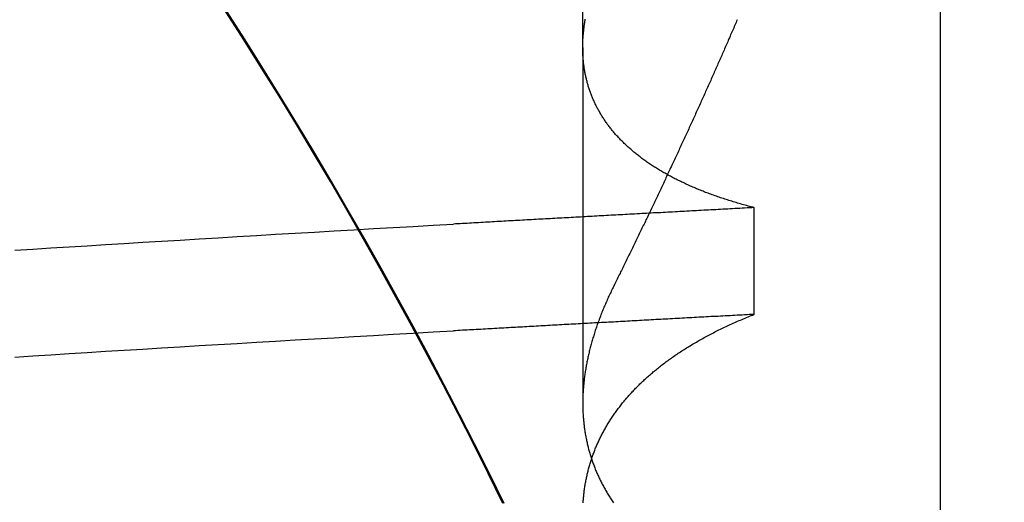
# Model space of a CAD drawing. Extents: x 179 to 1529, y 319 to 1369.
# Drawn here: x 1329 to 1330, y 1305 to 1305 of the extents above; entities that cross this region are included whole.
import ezdxf

# ---------------------------------------------------------------- set-up
doc = ezdxf.new("R2010")
doc.units = 0
doc.header["$LTSCALE"] = 4
doc.linetypes.add('CENTER', pattern=[50.8, 31.75, -6.35, 6.35, -6.35])
doc.linetypes.add('HIDDEN', pattern=[9.525, 6.35, -3.175])
for name, color, linetype in [('AM_3', 2, 'HIDDEN'), ('AM_5', 3, 'CONTINUOUS'), ('AM_7', 1, 'CENTER'), ('OBRYS', 7, 'CONTINUOUS'), ('SKRYTÁ__ISO_', 2, 'HIDDEN'), ('VIDITELNÁ__ISO_', 7, 'CONTINUOUS')]:
    doc.layers.add(name, color=color, linetype=linetype)
doc.styles.get("Standard").update_dxf_attribs({"font": 'simplex.shx', "width": 0.75})
doc.dimstyles.get("Standard").update_dxf_attribs({"dimtxt": 0.18, "dimasz": 0.18, "dimexe": 0.18, "dimexo": 0.0625, "dimgap": 0.09, "dimtad": 0, "dimtih": 1, "dimtoh": 1, "dimzin": 0, "dimcen": 0.09, "dimazin": 3, "dimtfac": 1, "dimtofl": 0, "dimtmove": 0, "dimatfit": 3})

# ---------------------------------------------------------------- blocks, each defined once
blk = doc.blocks.new('A$C4B7440DB')
at = {"layer": 'SKRYTÁ__ISO_'}
for p, q in [((9.8751, 19.803), (9.4426, 19.803)), ((9.8751, 19.803), (10.8074, 19.803)), ((9.5508, 19.5945), (9.6805, 19.5945))]:
    blk.add_line(p, q, dxfattribs=at)
for points in [[(9.4989, 20.4934, 0), (9.5003, 20.4715, 0), (9.5017, 20.4495, 0), (9.5031, 20.4274, 0), (9.5045, 20.4052, 0), (9.5059, 20.3829, 0), (9.5072, 20.3604, 0), (9.5086, 20.3378, 0), (9.51, 20.3151, 0), (9.5114, 20.2922, 0), (9.5128, 20.2693, 0), (9.5142, 20.2462, 0), (9.5155, 20.223, 0), (9.5169, 20.1997, 0), (9.5183, 20.1763, 0), (9.5197, 20.1527, 0), (9.5211, 20.1291, 0), (9.5224, 20.1053, 0), (9.5238, 20.0814, 0), (9.5252, 20.0574, 0), (9.5266, 20.0333, 0), (9.528, 20.009, 0), (9.5294, 19.9847, 0), (9.5307, 19.9602, 0)], [(9.6287, 20.4934, 0), (9.6301, 20.4715, 0), (9.6315, 20.4495, 0), (9.6328, 20.4274, 0), (9.6342, 20.4052, 0), (9.6356, 20.3829, 0), (9.637, 20.3604, 0), (9.6384, 20.3378, 0), (9.6398, 20.3151, 0), (9.6411, 20.2922, 0), (9.6425, 20.2693, 0), (9.6439, 20.2462, 0), (9.6453, 20.223, 0), (9.6467, 20.1997, 0), (9.6481, 20.1763, 0), (9.6494, 20.1527, 0), (9.6508, 20.1291, 0), (9.6522, 20.1053, 0), (9.6536, 20.0814, 0), (9.655, 20.0574, 0), (9.6564, 20.0333, 0), (9.6577, 20.009, 0), (9.6591, 19.9847, 0), (9.6605, 19.9602, 0)], [(9.321, 19.8985, 0), (9.3572, 19.9164, 0), (9.3933, 19.9344, 0), (9.4292, 19.9528, 0), (9.465, 19.9713, 0), (9.5007, 19.9902, 0), (9.5363, 20.0092, 0), (9.5717, 20.0285, 0), (9.607, 20.0481, 0), (9.6422, 20.0679, 0), (9.6772, 20.088, 0), (9.7121, 20.1083, 0), (9.7468, 20.1288, 0), (9.7814, 20.1496, 0), (9.8158, 20.1707, 0), (9.8501, 20.1919, 0), (9.8843, 20.2134, 0), (9.9183, 20.2352, 0)], [(9.5508, 19.5945, 0), (9.5506, 19.5975, 0), (9.5505, 19.6004, 0), (9.5503, 19.6033, 0), (9.5502, 19.6063, 0), (9.55, 19.6092, 0), (9.5498, 19.6121, 0), (9.5497, 19.6151, 0), (9.5495, 19.618, 0), (9.5494, 19.6209, 0), (9.5492, 19.6239, 0), (9.5491, 19.6268, 0), (9.5489, 19.6297, 0), (9.5487, 19.6326, 0), (9.5486, 19.6355, 0), (9.5484, 19.6385, 0), (9.5483, 19.6414, 0), (9.5481, 19.6443, 0), (9.548, 19.6472, 0), (9.5478, 19.6501, 0), (9.5477, 19.6531, 0), (9.5475, 19.656, 0), (9.5473, 19.6589, 0), (9.5472, 19.6618, 0), (9.547, 19.6647, 0), (9.5469, 19.6676, 0), (9.5467, 19.6705, 0), (9.5466, 19.6734, 0), (9.5464, 19.6763, 0), (9.5462, 19.6792, 0), (9.5461, 19.6821, 0), (9.5459, 19.685, 0), (9.5458, 19.6879, 0), (9.5456, 19.6908, 0), (9.5455, 19.6937, 0), (9.5453, 19.6966, 0), (9.5451, 19.6995, 0), (9.545, 19.7024, 0), (9.5448, 19.7053, 0), (9.5447, 19.7082, 0), (9.5445, 19.7111, 0), (9.5444, 19.714, 0), (9.5442, 19.7168, 0), (9.5441, 19.7197, 0), (9.5439, 19.7226, 0), (9.5437, 19.7255, 0), (9.5436, 19.7284, 0), (9.5434, 19.7313, 0), (9.5433, 19.7341, 0), (9.5431, 19.737, 0), (9.5429, 19.7399, 0), (9.5428, 19.7428, 0), (9.5426, 19.7456, 0), (9.5425, 19.7485, 0), (9.5423, 19.7514, 0), (9.5422, 19.7543, 0), (9.542, 19.7571, 0), (9.5419, 19.76, 0), (9.5417, 19.7629, 0), (9.5415, 19.7657, 0), (9.5414, 19.7686, 0), (9.5412, 19.7715, 0), (9.5411, 19.7743, 0), (9.5409, 19.7772, 0), (9.5408, 19.78, 0), (9.5406, 19.7829, 0), (9.5405, 19.7857, 0), (9.5403, 19.7886, 0), (9.5401, 19.7915, 0), (9.54, 19.7943, 0), (9.5398, 19.7972, 0), (9.5397, 19.8, 0), (9.5395, 19.8029, 0), (9.5394, 19.8057, 0), (9.5392, 19.8085, 0), (9.539, 19.8114, 0), (9.5389, 19.8142, 0), (9.5387, 19.8171, 0), (9.5386, 19.8199, 0), (9.5384, 19.8228, 0), (9.5383, 19.8256, 0), (9.5381, 19.8284, 0), (9.5379, 19.8313, 0), (9.5378, 19.8341, 0), (9.5376, 19.8369, 0), (9.5375, 19.8398, 0), (9.5373, 19.8426, 0), (9.5372, 19.8454, 0), (9.537, 19.8482, 0), (9.5368, 19.8511, 0), (9.5367, 19.8539, 0), (9.5365, 19.8567, 0), (9.5364, 19.8595, 0), (9.5362, 19.8624, 0), (9.5361, 19.8652, 0), (9.5359, 19.868, 0), (9.5358, 19.8708, 0), (9.5356, 19.8736, 0), (9.5354, 19.8764, 0), (9.5353, 19.8793, 0), (9.5351, 19.8821, 0), (9.535, 19.8849, 0), (9.5348, 19.8877, 0), (9.5347, 19.8905, 0), (9.5345, 19.8933, 0), (9.5343, 19.8961, 0), (9.5342, 19.8989, 0), (9.534, 19.9017, 0), (9.5339, 19.9045, 0), (9.5337, 19.9073, 0), (9.5336, 19.9101, 0), (9.5334, 19.9129, 0), (9.5333, 19.9157, 0), (9.5331, 19.9185, 0), (9.5329, 19.9213, 0), (9.5328, 19.9241, 0), (9.5326, 19.9269, 0), (9.5325, 19.9296, 0), (9.5323, 19.9324, 0), (9.5321, 19.9352, 0), (9.532, 19.938, 0), (9.5318, 19.9408, 0), (9.5317, 19.9436, 0), (9.5315, 19.9463, 0), (9.5314, 19.9491, 0), (9.5312, 19.9519, 0), (9.5311, 19.9547, 0), (9.5309, 19.9575, 0), (9.5307, 19.9602, 0)], [(9.6805, 19.5945, 0), (9.6804, 19.5975, 0), (9.6802, 19.6004, 0), (9.6801, 19.6033, 0), (9.6799, 19.6063, 0), (9.6798, 19.6092, 0), (9.6796, 19.6121, 0), (9.6794, 19.6151, 0), (9.6793, 19.618, 0), (9.6791, 19.6209, 0), (9.679, 19.6239, 0), (9.6788, 19.6268, 0), (9.6787, 19.6297, 0), (9.6785, 19.6326, 0), (9.6784, 19.6355, 0), (9.6782, 19.6385, 0), (9.678, 19.6414, 0), (9.6779, 19.6443, 0), (9.6777, 19.6472, 0), (9.6776, 19.6501, 0), (9.6774, 19.6531, 0), (9.6773, 19.656, 0), (9.6771, 19.6589, 0), (9.6769, 19.6618, 0), (9.6768, 19.6647, 0), (9.6766, 19.6676, 0), (9.6765, 19.6705, 0), (9.6763, 19.6734, 0), (9.6762, 19.6763, 0), (9.676, 19.6792, 0), (9.6758, 19.6821, 0), (9.6757, 19.685, 0), (9.6755, 19.6879, 0), (9.6754, 19.6908, 0), (9.6752, 19.6937, 0), (9.6751, 19.6966, 0), (9.6749, 19.6995, 0), (9.6747, 19.7024, 0), (9.6746, 19.7053, 0), (9.6744, 19.7082, 0), (9.6743, 19.7111, 0), (9.6741, 19.714, 0), (9.674, 19.7168, 0), (9.6738, 19.7197, 0), (9.6737, 19.7226, 0), (9.6735, 19.7255, 0), (9.6733, 19.7284, 0), (9.6732, 19.7313, 0), (9.673, 19.7341, 0), (9.6729, 19.737, 0), (9.6727, 19.7399, 0), (9.6726, 19.7428, 0), (9.6724, 19.7456, 0), (9.6722, 19.7485, 0), (9.6721, 19.7514, 0), (9.6719, 19.7543, 0), (9.6718, 19.7571, 0), (9.6716, 19.76, 0), (9.6715, 19.7629, 0), (9.6713, 19.7657, 0), (9.6712, 19.7686, 0), (9.671, 19.7715, 0), (9.6708, 19.7743, 0), (9.6707, 19.7772, 0), (9.6705, 19.78, 0), (9.6704, 19.7829, 0), (9.6702, 19.7857, 0), (9.67, 19.7886, 0), (9.6699, 19.7915, 0), (9.6697, 19.7943, 0), (9.6696, 19.7972, 0), (9.6694, 19.8, 0), (9.6693, 19.8029, 0), (9.6691, 19.8057, 0), (9.669, 19.8085, 0), (9.6688, 19.8114, 0), (9.6686, 19.8142, 0), (9.6685, 19.8171, 0), (9.6683, 19.8199, 0), (9.6682, 19.8228, 0), (9.668, 19.8256, 0), (9.6679, 19.8284, 0), (9.6677, 19.8313, 0), (9.6676, 19.8341, 0), (9.6674, 19.8369, 0), (9.6672, 19.8398, 0), (9.6671, 19.8426, 0), (9.6669, 19.8454, 0), (9.6668, 19.8482, 0), (9.6666, 19.8511, 0), (9.6664, 19.8539, 0), (9.6663, 19.8567, 0), (9.6661, 19.8595, 0), (9.666, 19.8624, 0), (9.6658, 19.8652, 0), (9.6657, 19.868, 0), (9.6655, 19.8708, 0), (9.6654, 19.8736, 0), (9.6652, 19.8764, 0), (9.665, 19.8793, 0), (9.6649, 19.8821, 0), (9.6647, 19.8849, 0), (9.6646, 19.8877, 0), (9.6644, 19.8905, 0), (9.6643, 19.8933, 0), (9.6641, 19.8961, 0), (9.6639, 19.8989, 0), (9.6638, 19.9017, 0), (9.6636, 19.9045, 0), (9.6635, 19.9073, 0), (9.6633, 19.9101, 0), (9.6632, 19.9129, 0), (9.663, 19.9157, 0), (9.6629, 19.9185, 0), (9.6627, 19.9213, 0), (9.6625, 19.9241, 0), (9.6624, 19.9269, 0), (9.6622, 19.9296, 0), (9.6621, 19.9324, 0), (9.6619, 19.9352, 0), (9.6618, 19.938, 0), (9.6616, 19.9408, 0), (9.6614, 19.9436, 0), (9.6613, 19.9463, 0), (9.6611, 19.9491, 0), (9.661, 19.9519, 0), (9.6608, 19.9547, 0), (9.6607, 19.9575, 0), (9.6605, 19.9602, 0)], [(9.3217, 19.8025, 0), (9.3231, 19.8024, 0), (9.3244, 19.8023, 0), (9.3258, 19.8022, 0), (9.3271, 19.8021, 0), (9.3285, 19.802, 0), (9.3299, 19.8018, 0), (9.3312, 19.8017, 0), (9.3325, 19.8016, 0), (9.3339, 19.8014, 0), (9.3352, 19.8012, 0), (9.3366, 19.8011, 0), (9.3379, 19.8009, 0), (9.3392, 19.8007, 0), (9.3406, 19.8005, 0), (9.3419, 19.8003, 0), (9.3432, 19.8001, 0), (9.3446, 19.7999, 0), (9.3459, 19.7996, 0), (9.3472, 19.7994, 0), (9.3485, 19.7991, 0), (9.3499, 19.7989, 0), (9.3512, 19.7986, 0), (9.3525, 19.7983, 0), (9.3538, 19.7981, 0), (9.3551, 19.7978, 0), (9.3564, 19.7975, 0), (9.3577, 19.7972, 0), (9.359, 19.7969, 0), (9.3603, 19.7965, 0), (9.3616, 19.7962, 0), (9.3629, 19.7959, 0), (9.3642, 19.7955, 0), (9.3655, 19.7952, 0), (9.3668, 19.7948, 0), (9.3681, 19.7944, 0), (9.3694, 19.794, 0), (9.3707, 19.7936, 0), (9.372, 19.7932, 0), (9.3732, 19.7928, 0), (9.3745, 19.7924, 0), (9.3758, 19.792, 0), (9.3771, 19.7916, 0), (9.3783, 19.7911, 0), (9.3796, 19.7907, 0), (9.3809, 19.7902, 0), (9.3821, 19.7897, 0), (9.3834, 19.7893, 0), (9.3847, 19.7888, 0), (9.3859, 19.7883, 0), (9.3872, 19.7878, 0), (9.3884, 19.7873, 0), (9.3897, 19.7867, 0), (9.3909, 19.7862, 0), (9.3922, 19.7857, 0), (9.3934, 19.7851, 0), (9.3946, 19.7846, 0), (9.3959, 19.784, 0), (9.3971, 19.7834, 0), (9.3983, 19.7829, 0), (9.3996, 19.7823, 0), (9.4008, 19.7817, 0), (9.402, 19.7811, 0), (9.4032, 19.7805, 0), (9.4045, 19.7798, 0), (9.4057, 19.7792, 0), (9.4069, 19.7786, 0), (9.4081, 19.7779, 0), (9.4093, 19.7773, 0), (9.4105, 19.7766, 0), (9.4117, 19.7759, 0), (9.4129, 19.7752, 0), (9.4141, 19.7745, 0), (9.4153, 19.7738, 0), (9.4165, 19.7731, 0), (9.4177, 19.7724, 0), (9.4189, 19.7717, 0), (9.4201, 19.771, 0), (9.4212, 19.7702, 0), (9.4224, 19.7695, 0), (9.4236, 19.7687, 0), (9.4248, 19.7679, 0), (9.4259, 19.7672, 0), (9.4271, 19.7664, 0), (9.4283, 19.7656, 0), (9.4294, 19.7648, 0), (9.4306, 19.764, 0), (9.4317, 19.7631, 0), (9.4329, 19.7623, 0), (9.4341, 19.7615, 0), (9.4352, 19.7606, 0), (9.4363, 19.7598, 0), (9.4375, 19.7589, 0), (9.4386, 19.758, 0), (9.4398, 19.7572, 0), (9.4409, 19.7563, 0), (9.442, 19.7554, 0), (9.4432, 19.7545, 0), (9.4443, 19.7535, 0), (9.4454, 19.7526, 0), (9.4465, 19.7517, 0), (9.4477, 19.7507, 0), (9.4488, 19.7498, 0), (9.4499, 19.7488, 0), (9.451, 19.7479, 0), (9.4521, 19.7469, 0), (9.4532, 19.7459, 0), (9.4543, 19.7449, 0), (9.4554, 19.7439, 0), (9.4565, 19.7429, 0), (9.4576, 19.7419, 0), (9.4587, 19.7408, 0), (9.4598, 19.7398, 0), (9.4609, 19.7387, 0), (9.4619, 19.7377, 0), (9.463, 19.7366, 0), (9.4641, 19.7355, 0), (9.4651, 19.7345, 0), (9.4662, 19.7334, 0), (9.4673, 19.7323, 0), (9.4683, 19.7312, 0), (9.4694, 19.73, 0), (9.4705, 19.7289, 0), (9.4715, 19.7278, 0), (9.4726, 19.7266, 0), (9.4736, 19.7255, 0), (9.4747, 19.7243, 0), (9.4757, 19.7231, 0), (9.4767, 19.722, 0), (9.4778, 19.7208, 0), (9.4788, 19.7196, 0), (9.4798, 19.7184, 0), (9.4808, 19.7172, 0), (9.4819, 19.7159, 0), (9.4829, 19.7147, 0), (9.4839, 19.7135, 0), (9.4849, 19.7122, 0), (9.4859, 19.711, 0), (9.4869, 19.7097, 0), (9.4879, 19.7084, 0), (9.4889, 19.7072, 0), (9.4899, 19.7059, 0), (9.4909, 19.7046, 0), (9.4919, 19.7033, 0), (9.4929, 19.702, 0), (9.4938, 19.7006, 0), (9.4948, 19.6993, 0), (9.4958, 19.698, 0), (9.4968, 19.6966, 0), (9.4977, 19.6953, 0), (9.4987, 19.6939, 0), (9.4997, 19.6925, 0), (9.5006, 19.6911, 0), (9.5016, 19.6897, 0), (9.5025, 19.6883, 0), (9.5035, 19.6869, 0), (9.5044, 19.6855, 0), (9.5053, 19.6841, 0), (9.5063, 19.6826, 0), (9.5072, 19.6812, 0), (9.5081, 19.6798, 0), (9.5091, 19.6783, 0), (9.51, 19.6768, 0), (9.5109, 19.6754, 0), (9.5118, 19.6739, 0), (9.5127, 19.6724, 0), (9.5136, 19.6709, 0), (9.5145, 19.6694, 0), (9.5154, 19.6678, 0), (9.5163, 19.6663, 0), (9.5172, 19.6648, 0), (9.5181, 19.6632, 0), (9.519, 19.6617, 0), (9.5199, 19.6601, 0), (9.5208, 19.6585, 0), (9.5216, 19.657, 0), (9.5225, 19.6554, 0), (9.5234, 19.6538, 0), (9.5243, 19.6522, 0), (9.5251, 19.6506, 0), (9.526, 19.649, 0), (9.5268, 19.6473, 0), (9.5277, 19.6457, 0), (9.5285, 19.644, 0), (9.5294, 19.6424, 0), (9.5302, 19.6407, 0), (9.5311, 19.639, 0), (9.5319, 19.6374, 0), (9.5327, 19.6357, 0), (9.5335, 19.634, 0), (9.5344, 19.6323, 0), (9.5352, 19.6306, 0), (9.536, 19.6288, 0), (9.5368, 19.6271, 0), (9.5376, 19.6254, 0), (9.5384, 19.6236, 0), (9.5392, 19.6219, 0), (9.54, 19.6201, 0), (9.5408, 19.6183, 0), (9.5416, 19.6166, 0), (9.5424, 19.6148, 0), (9.5432, 19.613, 0), (9.5439, 19.6112, 0), (9.5447, 19.6093, 0), (9.5455, 19.6075, 0), (9.5463, 19.6057, 0), (9.547, 19.6039, 0), (9.5478, 19.602, 0), (9.5485, 19.6002, 0), (9.5493, 19.5983, 0), (9.55, 19.5964, 0), (9.5508, 19.5945, 0)], [(9.5852, 19.7653, 0), (9.5836, 19.7661, 0), (9.5821, 19.7668, 0), (9.5806, 19.7676, 0), (9.5791, 19.7683, 0), (9.5775, 19.769, 0), (9.576, 19.7698, 0), (9.5745, 19.7705, 0), (9.573, 19.7712, 0), (9.5715, 19.7719, 0), (9.57, 19.7726, 0), (9.5684, 19.7732, 0), (9.5669, 19.7739, 0), (9.5654, 19.7746, 0), (9.5639, 19.7752, 0), (9.5624, 19.7759, 0), (9.5609, 19.7765, 0), (9.5594, 19.7772, 0), (9.5579, 19.7778, 0), (9.5564, 19.7784, 0), (9.5549, 19.779, 0), (9.5534, 19.7796, 0), (9.5518, 19.7802, 0), (9.5503, 19.7808, 0), (9.5488, 19.7814, 0), (9.5473, 19.782, 0), (9.5459, 19.7825, 0), (9.5444, 19.7831, 0), (9.5429, 19.7836, 0), (9.5414, 19.7842, 0), (9.5399, 19.7847, 0), (9.5384, 19.7853, 0), (9.5369, 19.7858, 0), (9.5354, 19.7863, 0), (9.5339, 19.7868, 0), (9.5325, 19.7873, 0), (9.531, 19.7878, 0), (9.5295, 19.7883, 0), (9.528, 19.7888, 0), (9.5265, 19.7892, 0), (9.5251, 19.7897, 0), (9.5236, 19.7901, 0), (9.5221, 19.7906, 0), (9.5206, 19.791, 0), (9.5191, 19.7914, 0), (9.5177, 19.7919, 0), (9.5162, 19.7923, 0), (9.5147, 19.7927, 0), (9.5133, 19.7931, 0), (9.5118, 19.7935, 0), (9.5104, 19.7939, 0), (9.5089, 19.7942, 0), (9.5074, 19.7946, 0), (9.506, 19.795, 0), (9.5045, 19.7953, 0), (9.503, 19.7957, 0), (9.5016, 19.796, 0), (9.5001, 19.7963, 0), (9.4987, 19.7966, 0), (9.4972, 19.797, 0), (9.4958, 19.7973, 0), (9.4944, 19.7976, 0), (9.4929, 19.7979, 0), (9.4915, 19.7981, 0), (9.49, 19.7984, 0), (9.4886, 19.7987, 0), (9.4871, 19.7989, 0), (9.4857, 19.7992, 0), (9.4843, 19.7994, 0), (9.4828, 19.7997, 0), (9.4814, 19.7999, 0), (9.48, 19.8001, 0), (9.4785, 19.8003, 0), (9.4771, 19.8005, 0), (9.4757, 19.8007, 0), (9.4743, 19.8009, 0), (9.4728, 19.8011, 0), (9.4714, 19.8012, 0), (9.47, 19.8014, 0), (9.4686, 19.8016, 0), (9.4672, 19.8017, 0), (9.4658, 19.8018, 0), (9.4643, 19.802, 0), (9.4629, 19.8021, 0), (9.4615, 19.8022, 0), (9.4601, 19.8023, 0), (9.4587, 19.8024, 0), (9.4573, 19.8025, 0), (9.4559, 19.8026, 0), (9.4545, 19.8027, 0), (9.4531, 19.8027, 0), (9.4517, 19.8028, 0), (9.4503, 19.8028, 0), (9.4489, 19.8029, 0), (9.4475, 19.8029, 0), (9.4461, 19.8029, 0), (9.4448, 19.803, 0), (9.4434, 19.803, 0), (9.442, 19.803, 0), (9.4406, 19.803, 0), (9.4392, 19.8029, 0), (9.4379, 19.8029, 0), (9.4365, 19.8029, 0), (9.4351, 19.8028, 0), (9.4337, 19.8028, 0), (9.4324, 19.8027, 0), (9.431, 19.8027, 0), (9.4296, 19.8026, 0), (9.4283, 19.8025, 0), (9.4269, 19.8024, 0), (9.4256, 19.8023, 0), (9.4242, 19.8022, 0), (9.4229, 19.8021, 0), (9.4215, 19.802, 0), (9.4201, 19.8018, 0), (9.4188, 19.8017, 0), (9.4175, 19.8016, 0), (9.4161, 19.8014, 0), (9.4148, 19.8012, 0), (9.4134, 19.8011, 0), (9.4121, 19.8009, 0), (9.4108, 19.8007, 0), (9.4094, 19.8005, 0), (9.4081, 19.8003, 0), (9.4068, 19.8001, 0), (9.4054, 19.7999, 0), (9.4041, 19.7996, 0), (9.4028, 19.7994, 0), (9.4015, 19.7991, 0), (9.4001, 19.7989, 0), (9.3988, 19.7986, 0), (9.3975, 19.7983, 0), (9.3962, 19.7981, 0), (9.3949, 19.7978, 0), (9.3936, 19.7975, 0), (9.3923, 19.7972, 0), (9.391, 19.7969, 0), (9.3897, 19.7965, 0), (9.3884, 19.7962, 0), (9.3871, 19.7959, 0), (9.3858, 19.7955, 0), (9.3845, 19.7952, 0), (9.3832, 19.7948, 0), (9.3819, 19.7944, 0), (9.3806, 19.794, 0), (9.3793, 19.7936, 0), (9.378, 19.7932, 0), (9.3768, 19.7928, 0), (9.3755, 19.7924, 0), (9.3742, 19.792, 0), (9.3729, 19.7916, 0), (9.3717, 19.7911, 0), (9.3704, 19.7907, 0), (9.3691, 19.7902, 0), (9.3679, 19.7897, 0), (9.3666, 19.7893, 0), (9.3653, 19.7888, 0), (9.3641, 19.7883, 0), (9.3628, 19.7878, 0), (9.3616, 19.7873, 0), (9.3603, 19.7867, 0), (9.3591, 19.7862, 0), (9.3578, 19.7857, 0), (9.3566, 19.7851, 0), (9.3554, 19.7846, 0), (9.3541, 19.784, 0), (9.3529, 19.7834, 0), (9.3517, 19.7829, 0), (9.3504, 19.7823, 0), (9.3492, 19.7817, 0), (9.348, 19.7811, 0), (9.3468, 19.7805, 0), (9.3455, 19.7798, 0), (9.3443, 19.7792, 0), (9.3431, 19.7786, 0), (9.3419, 19.7779, 0), (9.3407, 19.7773, 0), (9.3395, 19.7766, 0), (9.3383, 19.7759, 0), (9.3371, 19.7752, 0), (9.3359, 19.7745, 0), (9.3347, 19.7738, 0), (9.3335, 19.7731, 0), (9.3323, 19.7724, 0), (9.3311, 19.7717, 0), (9.3299, 19.771, 0), (9.3288, 19.7702, 0), (9.3276, 19.7695, 0), (9.3264, 19.7687, 0), (9.3252, 19.7679, 0), (9.3241, 19.7672, 0), (9.3229, 19.7664, 0), (9.3217, 19.7656, 0)], [(9.6805, 19.5945, 0), (9.681, 19.5964, 0), (9.6815, 19.5983, 0), (9.682, 19.6001, 0), (9.6825, 19.602, 0), (9.683, 19.6038, 0), (9.6835, 19.6056, 0), (9.684, 19.6075, 0), (9.6845, 19.6093, 0), (9.685, 19.6111, 0), (9.6855, 19.6129, 0), (9.686, 19.6147, 0), (9.6866, 19.6165, 0), (9.6871, 19.6182, 0), (9.6876, 19.62, 0), (9.6882, 19.6218, 0), (9.6887, 19.6235, 0), (9.6893, 19.6253, 0), (9.6898, 19.627, 0), (9.6904, 19.6287, 0), (9.6909, 19.6304, 0), (9.6915, 19.6321, 0), (9.6921, 19.6338, 0), (9.6926, 19.6355, 0), (9.6932, 19.6372, 0), (9.6938, 19.6389, 0), (9.6944, 19.6406, 0), (9.6949, 19.6422, 0), (9.6955, 19.6439, 0), (9.6961, 19.6455, 0), (9.6967, 19.6471, 0), (9.6973, 19.6488, 0), (9.6979, 19.6504, 0), (9.6985, 19.652, 0), (9.6991, 19.6536, 0), (9.6998, 19.6552, 0), (9.7004, 19.6568, 0), (9.701, 19.6583, 0), (9.7016, 19.6599, 0), (9.7023, 19.6615, 0), (9.7029, 19.663, 0), (9.7035, 19.6646, 0), (9.7042, 19.6661, 0), (9.7049, 19.6676, 0), (9.7055, 19.6691, 0), (9.7061, 19.6706, 0), (9.7068, 19.6721, 0), (9.7075, 19.6736, 0), (9.7081, 19.6751, 0), (9.7088, 19.6766, 0), (9.7095, 19.6781, 0), (9.7102, 19.6795, 0), (9.7109, 19.681, 0), (9.7115, 19.6824, 0), (9.7122, 19.6839, 0), (9.7129, 19.6853, 0), (9.7136, 19.6867, 0), (9.7143, 19.6881, 0), (9.715, 19.6895, 0), (9.7157, 19.6909, 0), (9.7165, 19.6923, 0), (9.7172, 19.6937, 0), (9.7179, 19.695, 0), (9.7186, 19.6964, 0), (9.7193, 19.6977, 0), (9.7201, 19.6991, 0), (9.7208, 19.7004, 0), (9.7216, 19.7017, 0), (9.7223, 19.703, 0), (9.723, 19.7044, 0), (9.7238, 19.7057, 0), (9.7245, 19.7069, 0), (9.7253, 19.7082, 0), (9.7261, 19.7095, 0), (9.7268, 19.7108, 0), (9.7276, 19.712, 0), (9.7284, 19.7133, 0), (9.7292, 19.7145, 0), (9.7299, 19.7157, 0), (9.7307, 19.717, 0), (9.7315, 19.7182, 0), (9.7323, 19.7194, 0), (9.7331, 19.7206, 0), (9.7339, 19.7218, 0), (9.7347, 19.723, 0), (9.7355, 19.7241, 0), (9.7363, 19.7253, 0), (9.7371, 19.7264, 0), (9.7379, 19.7276, 0), (9.7388, 19.7287, 0), (9.7396, 19.7299, 0), (9.7404, 19.731, 0), (9.7412, 19.7321, 0), (9.7421, 19.7332, 0), (9.7429, 19.7343, 0), (9.7438, 19.7354, 0), (9.7446, 19.7364, 0), (9.7454, 19.7375, 0), (9.7463, 19.7386, 0), (9.7472, 19.7396, 0), (9.748, 19.7407, 0), (9.7489, 19.7417, 0), (9.7497, 19.7427, 0), (9.7506, 19.7437, 0), (9.7515, 19.7447, 0), (9.7524, 19.7457, 0), (9.7532, 19.7467, 0), (9.7541, 19.7477, 0), (9.755, 19.7487, 0), (9.7559, 19.7497, 0), (9.7568, 19.7506, 0), (9.7577, 19.7516, 0), (9.7586, 19.7525, 0), (9.7595, 19.7534, 0), (9.7604, 19.7543, 0), (9.7613, 19.7552, 0), (9.7622, 19.7561, 0), (9.7631, 19.757, 0), (9.764, 19.7579, 0), (9.765, 19.7588, 0), (9.7659, 19.7597, 0), (9.7668, 19.7605, 0), (9.7678, 19.7614, 0), (9.7687, 19.7622, 0), (9.7696, 19.763, 0), (9.7706, 19.7639, 0), (9.7715, 19.7647, 0), (9.7725, 19.7655, 0), (9.7734, 19.7663, 0), (9.7744, 19.7671, 0), (9.7753, 19.7679, 0), (9.7763, 19.7686, 0), (9.7773, 19.7694, 0), (9.7782, 19.7701, 0), (9.7792, 19.7709, 0), (9.7802, 19.7716, 0), (9.7811, 19.7724, 0), (9.7821, 19.7731, 0), (9.7831, 19.7738, 0), (9.7841, 19.7745, 0), (9.7851, 19.7752, 0), (9.7861, 19.7759, 0), (9.7871, 19.7765, 0), (9.7881, 19.7772, 0), (9.7891, 19.7779, 0), (9.7901, 19.7785, 0), (9.7911, 19.7792, 0), (9.7921, 19.7798, 0), (9.7931, 19.7804, 0), (9.7941, 19.781, 0), (9.7951, 19.7816, 0), (9.7962, 19.7822, 0), (9.7972, 19.7828, 0), (9.7982, 19.7834, 0), (9.7992, 19.784, 0), (9.8003, 19.7846, 0), (9.8013, 19.7851, 0), (9.8024, 19.7857, 0), (9.8034, 19.7862, 0), (9.8044, 19.7867, 0), (9.8055, 19.7872, 0), (9.8065, 19.7878, 0), (9.8076, 19.7883, 0), (9.8087, 19.7888, 0), (9.8097, 19.7892, 0), (9.8108, 19.7897, 0), (9.8119, 19.7902, 0), (9.8129, 19.7907, 0), (9.814, 19.7911, 0), (9.8151, 19.7915, 0), (9.8162, 19.792, 0), (9.8172, 19.7924, 0), (9.8183, 19.7928, 0), (9.8194, 19.7932, 0), (9.8205, 19.7936, 0), (9.8216, 19.794, 0), (9.8227, 19.7944, 0), (9.8238, 19.7948, 0), (9.8249, 19.7952, 0), (9.826, 19.7955, 0), (9.8271, 19.7959, 0), (9.8282, 19.7962, 0), (9.8293, 19.7965, 0), (9.8304, 19.7969, 0), (9.8315, 19.7972, 0), (9.8327, 19.7975, 0), (9.8338, 19.7978, 0), (9.8349, 19.7981, 0), (9.836, 19.7984, 0), (9.8372, 19.7986, 0), (9.8383, 19.7989, 0), (9.8394, 19.7991, 0), (9.8406, 19.7994, 0), (9.8417, 19.7996, 0), (9.8429, 19.7999, 0), (9.844, 19.8001, 0), (9.8451, 19.8003, 0), (9.8463, 19.8005, 0), (9.8474, 19.8007, 0), (9.8486, 19.8009, 0), (9.8498, 19.8011, 0), (9.8509, 19.8013, 0), (9.8521, 19.8014, 0), (9.8532, 19.8016, 0), (9.8544, 19.8017, 0), (9.8556, 19.8019, 0), (9.8568, 19.802, 0), (9.8579, 19.8021, 0), (9.8591, 19.8022, 0), (9.8603, 19.8023, 0), (9.8615, 19.8024, 0), (9.8627, 19.8025, 0), (9.8638, 19.8026, 0), (9.865, 19.8027, 0), (9.8662, 19.8027, 0), (9.8674, 19.8028, 0), (9.8686, 19.8028, 0), (9.8698, 19.8029, 0), (9.871, 19.8029, 0), (9.8722, 19.8029, 0), (9.8735, 19.803, 0), (9.8747, 19.803, 0), (9.8759, 19.803, 0), (9.8771, 19.8029, 0), (9.8783, 19.8029, 0), (9.8795, 19.8029, 0), (9.8808, 19.8029, 0), (9.882, 19.8028, 0), (9.8832, 19.8028, 0), (9.8844, 19.8027, 0), (9.8857, 19.8027, 0), (9.8869, 19.8026, 0), (9.8881, 19.8025, 0), (9.8894, 19.8024, 0), (9.8906, 19.8023, 0), (9.8919, 19.8022, 0), (9.8931, 19.8021, 0), (9.8943, 19.802, 0), (9.8956, 19.8018, 0), (9.8969, 19.8017, 0), (9.8981, 19.8015, 0), (9.8994, 19.8014, 0), (9.9006, 19.8012, 0), (9.9019, 19.8011, 0), (9.9032, 19.8009, 0), (9.9044, 19.8007, 0), (9.9057, 19.8005, 0), (9.907, 19.8003, 0), (9.9082, 19.8001, 0), (9.9095, 19.7999, 0)], [(9.9088, 19.6152, 0), (9.9072, 19.6159, 0), (9.9055, 19.6166, 0), (9.9038, 19.6174, 0), (9.9022, 19.6181, 0), (9.9005, 19.6188, 0), (9.8988, 19.6195, 0), (9.8971, 19.6203, 0), (9.8955, 19.621, 0), (9.8938, 19.6217, 0), (9.8921, 19.6224, 0), (9.8905, 19.6232, 0), (9.8888, 19.6239, 0), (9.8871, 19.6246, 0), (9.8855, 19.6253, 0), (9.8838, 19.6261, 0), (9.8821, 19.6268, 0), (9.8804, 19.6275, 0), (9.8788, 19.6283, 0), (9.8771, 19.629, 0), (9.8754, 19.6297, 0), (9.8737, 19.6305, 0), (9.8721, 19.6312, 0), (9.8704, 19.6319, 0), (9.8687, 19.6327, 0), (9.867, 19.6334, 0), (9.8653, 19.6341, 0), (9.8637, 19.6349, 0), (9.862, 19.6356, 0), (9.8603, 19.6364, 0), (9.8587, 19.6371, 0), (9.857, 19.6378, 0), (9.8553, 19.6386, 0), (9.8536, 19.6393, 0), (9.8519, 19.6401, 0), (9.8503, 19.6408, 0), (9.8486, 19.6416, 0), (9.8469, 19.6423, 0), (9.8452, 19.6431, 0), (9.8435, 19.6438, 0), (9.8419, 19.6446, 0), (9.8402, 19.6453, 0), (9.8385, 19.646, 0), (9.8368, 19.6468, 0), (9.8351, 19.6475, 0), (9.8334, 19.6483, 0), (9.8318, 19.6491, 0), (9.8301, 19.6498, 0), (9.8284, 19.6506, 0), (9.8267, 19.6513, 0), (9.825, 19.6521, 0), (9.8233, 19.6528, 0), (9.8217, 19.6536, 0), (9.82, 19.6543, 0), (9.8183, 19.6551, 0), (9.8166, 19.6558, 0), (9.8149, 19.6566, 0), (9.8132, 19.6574, 0), (9.8116, 19.6581, 0), (9.8099, 19.6589, 0), (9.8082, 19.6596, 0), (9.8065, 19.6604, 0), (9.8048, 19.6612, 0), (9.8031, 19.6619, 0), (9.8014, 19.6627, 0), (9.7997, 19.6635, 0), (9.7981, 19.6642, 0), (9.7964, 19.665, 0), (9.7947, 19.6658, 0), (9.793, 19.6665, 0), (9.7913, 19.6673, 0), (9.7896, 19.6681, 0), (9.7879, 19.6688, 0), (9.7862, 19.6696, 0), (9.7845, 19.6704, 0), (9.7829, 19.6712, 0), (9.7812, 19.6719, 0), (9.7795, 19.6727, 0), (9.7778, 19.6735, 0), (9.7761, 19.6742, 0), (9.7744, 19.675, 0), (9.7727, 19.6758, 0), (9.771, 19.6766, 0), (9.7693, 19.6774, 0), (9.7676, 19.6781, 0), (9.766, 19.6789, 0), (9.7643, 19.6797, 0), (9.7626, 19.6805, 0), (9.7609, 19.6812, 0), (9.7592, 19.682, 0), (9.7575, 19.6828, 0), (9.7558, 19.6836, 0), (9.7541, 19.6844, 0), (9.7524, 19.6852, 0), (9.7507, 19.6859, 0), (9.749, 19.6867, 0), (9.7473, 19.6875, 0), (9.7456, 19.6883, 0), (9.7439, 19.6891, 0), (9.7422, 19.6899, 0), (9.7405, 19.6907, 0), (9.7388, 19.6915, 0), (9.7371, 19.6922, 0), (9.7354, 19.693, 0), (9.7337, 19.6938, 0), (9.732, 19.6946, 0), (9.7303, 19.6954, 0), (9.7287, 19.6962, 0), (9.727, 19.697, 0), (9.7253, 19.6978, 0), (9.7235, 19.6986, 0), (9.7219, 19.6994, 0), (9.7202, 19.7002, 0), (9.7185, 19.701, 0), (9.7167, 19.7018, 0), (9.715, 19.7026, 0), (9.7134, 19.7034, 0), (9.7117, 19.7042, 0), (9.7099, 19.705, 0), (9.7082, 19.7058, 0), (9.7066, 19.7066, 0), (9.7048, 19.7074, 0), (9.7031, 19.7082, 0), (9.7014, 19.709, 0), (9.6997, 19.7098, 0), (9.698, 19.7106, 0), (9.6963, 19.7114, 0), (9.6946, 19.7122, 0), (9.6929, 19.713, 0), (9.6912, 19.7139, 0), (9.6895, 19.7147, 0), (9.6878, 19.7155, 0), (9.6861, 19.7163, 0), (9.6844, 19.7171, 0), (9.6827, 19.7179, 0), (9.681, 19.7187, 0), (9.6793, 19.7195, 0), (9.6776, 19.7203, 0), (9.6759, 19.7212, 0), (9.6742, 19.722, 0), (9.6725, 19.7228, 0), (9.6708, 19.7236, 0), (9.6691, 19.7244, 0), (9.6674, 19.7252, 0), (9.6656, 19.7261, 0), (9.6639, 19.7269, 0), (9.6622, 19.7277, 0), (9.6605, 19.7285, 0), (9.6588, 19.7294, 0), (9.6571, 19.7302, 0), (9.6554, 19.731, 0), (9.6537, 19.7318, 0), (9.652, 19.7326, 0), (9.6503, 19.7335, 0), (9.6486, 19.7343, 0), (9.6468, 19.7351, 0), (9.6451, 19.736, 0), (9.6434, 19.7368, 0), (9.6417, 19.7376, 0), (9.64, 19.7384, 0), (9.6383, 19.7393, 0), (9.6366, 19.7401, 0), (9.6349, 19.7409, 0), (9.6332, 19.7418, 0), (9.6314, 19.7426, 0), (9.6297, 19.7434, 0), (9.628, 19.7443, 0), (9.6263, 19.7451, 0), (9.6246, 19.7459, 0), (9.6229, 19.7468, 0), (9.6212, 19.7476, 0), (9.6195, 19.7484, 0), (9.6177, 19.7493, 0), (9.616, 19.7501, 0), (9.6143, 19.751, 0), (9.6126, 19.7518, 0), (9.6109, 19.7526, 0), (9.6092, 19.7535, 0), (9.6075, 19.7543, 0), (9.6058, 19.7552, 0), (9.604, 19.756, 0), (9.6023, 19.7569, 0), (9.6006, 19.7577, 0), (9.5989, 19.7586, 0), (9.5972, 19.7594, 0), (9.5955, 19.7603, 0), (9.5937, 19.7611, 0), (9.592, 19.7619, 0), (9.5903, 19.7628, 0), (9.5886, 19.7636, 0), (9.5869, 19.7645, 0), (9.5852, 19.7653, 0)]]:
    blk.add_polyline3d(points, dxfattribs=at)
at = {"layer": 'VIDITELNÁ__ISO_'}
blk.add_polyline3d([(9.321, 19.9, 0), (9.3572, 19.9178, 0), (9.3933, 19.9359, 0), (9.4292, 19.9542, 0), (9.465, 19.9727, 0), (9.5007, 19.9916, 0), (9.5363, 20.0106, 0), (9.5717, 20.03, 0), (9.607, 20.0495, 0), (9.6422, 20.0693, 0), (9.6772, 20.0894, 0), (9.7121, 20.1097, 0), (9.7468, 20.1303, 0), (9.7814, 20.151, 0), (9.8158, 20.1721, 0), (9.8501, 20.1934, 0), (9.8843, 20.2149, 0), (9.9183, 20.2366, 0)], dxfattribs=at)
blk = doc.blocks.new('A$C07E735F5')
at = {"layer": 'VIDITELNÁ__ISO_'}
blk.add_line((15, 67), (15, 82), dxfattribs=at)
at = {"layer": 'OBRYS', "rotation": 90}
blk.add_blockref('A$C4B7440DB', (34.368, 71.0436), dxfattribs=at)
blk = doc.blocks.new('*U61')
at = {"layer": 'AM_5', "color": 3, "width": 0.75}
blk.add_text('65', height=17.5, rotation=90, dxfattribs=at).set_placement((1516.8264, 1305.0477))
blk = doc.blocks.new('*D54')
at = {"layer": 'AM_5'}
for p, q in [((878.6532, 1348.4048), (1529.3264, 1348.4048)), ((1524.3264, 1330.9048), (1524.3264, 1300.4405)), ((963.1786, 1282.9405), (1529.3264, 1282.9405))]:
    blk.add_line(p, q, dxfattribs=at)
for points in [[(1521.4097, 1330.9048), (1527.243, 1330.9048), (1524.3264, 1348.4048)], [(1521.4097, 1300.4405), (1527.243, 1300.4405), (1524.3264, 1282.9405)]]:
    blk.add_solid(points, dxfattribs=at)
at = {"layer": 'AM_7'}
blk.add_blockref('*U61', (0, 0), dxfattribs=at)

msp = doc.modelspace()

# ---------------------------------------------------------------- block references
at = {"layer": 'AM_3'}
msp.add_blockref('A$C07E735F5', (1315.2595, 1224.3493, -660.1845), dxfattribs=at)

# ---------------------------------------------------------------- dimensions: what is measured, and where the dimension line sits
at = {"layer": 'AM_5'}
dim = msp.add_linear_dim(base=(1524.3264, 1282.9405), p1=(878.6532, 1348.4048), p2=(963.1786, 1282.9405, -665.7881), angle=90, dimstyle='Standard', override={"dimdec": 0, "dimtp": 0, "dimtm": 0, "dimtfac": 1}, dxfattribs=at)
dim.commit()
dim.dimension.update_dxf_attribs({"geometry": '*D54', "text_midpoint": (1508.0764, 1315.6727)})

doc.saveas('drawing.dxf')
